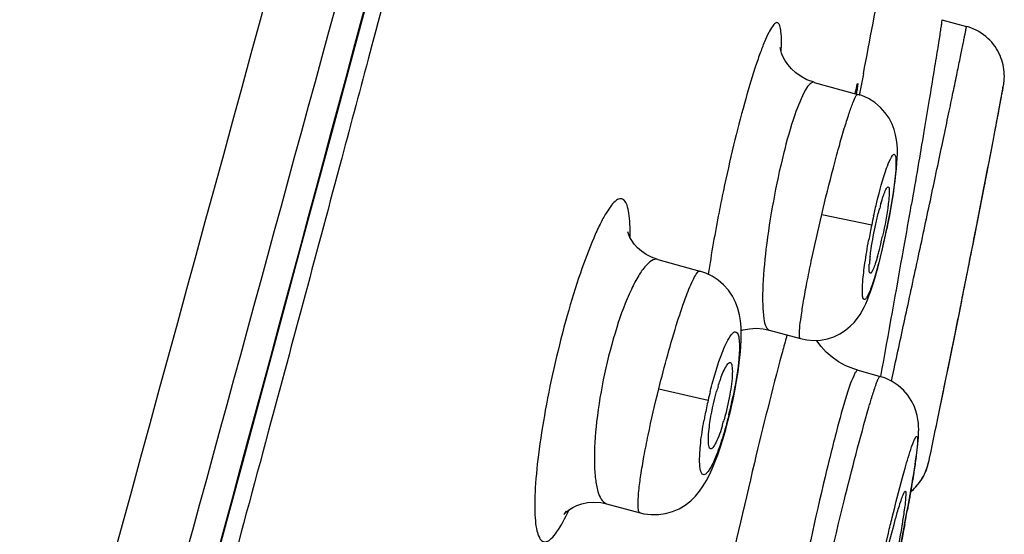
# Model space of a CAD drawing. Units: millimetres. Extents: x 11157 to 12396, y -82 to 1369.
# Drawn here: x 12365 to 12378, y 1317 to 1324 of the extents above; entities that cross this region are included whole.
import ezdxf

# ---------------------------------------------------------------- set-up
doc = ezdxf.new("R2010")
doc.units = ezdxf.units.MM
doc.header["$LTSCALE"] = 19.36
doc.layers.get('0').update_dxf_attribs({"linetype": 'CONTINUOUS'})
doc.layers.add('06___PRT_ALL_SURFS', color=7, linetype='CONTINUOUS')
doc.layers.add('_SURFACE', color=7, linetype='CONTINUOUS')

msp = doc.modelspace()

# ---------------------------------------------------------------- linework, layer by layer
at = {"color": 0, "linetype": 'Continuous'}
for p, q in [((12377.515, 1324.029), (12377.849, 1323.937)), ((12376.448, 1323.291), (12376.391, 1322.997)), ((12378.347, 1323.101), (12378.35, 1323.12)), ((12378.35, 1323.12), (12378.352, 1323.132)), ((12378.352, 1323.132), (12378.354, 1323.143)), ((12378.318, 1322.944), (12378.34, 1323.061)), ((12378.34, 1323.061), (12378.347, 1323.101)), ((12378.248, 1322.571), (12378.318, 1322.944)), ((12378.21, 1322.374), (12378.235, 1322.502)), ((12378.235, 1322.502), (12378.248, 1322.571)), ((12378.235, 1322.502), (12378.239, 1322.526)), ((12377.934, 1320.952), (12378.21, 1322.374)), ((12377.819, 1320.376), (12377.867, 1320.616)), ((12377.598, 1319.276), (12377.676, 1319.662)), ((12376.373, 1319.258), (12376.316, 1319.276)), ((12376.375, 1319.258), (12376.675, 1319.175)), ((12376.837, 1319.155), (12376.864, 1319.278)), ((12377.587, 1319.221), (12377.598, 1319.276)), ((12376.828, 1319.11), (12376.837, 1319.155)), ((12377.336, 1318.014), (12377.34, 1318.032)), ((12377.34, 1318.032), (12377.347, 1318.063)), ((12377.347, 1318.063), (12377.367, 1318.156)), ((12377.333, 1318.003), (12377.336, 1318.014)), ((12376.989, 1317.053), (12377.007, 1317.146))]:
    msp.add_line(p, q, dxfattribs=at)
for points in [[(12363.816, 1302.646), (12364.228, 1304.146), (12364.756, 1306.072), (12365.267, 1307.938), (12365.76, 1309.742), (12366.236, 1311.487), (12366.698, 1313.181), (12367.145, 1314.825), (12367.578, 1316.419), (12367.999, 1317.971), (12368.407, 1319.483), (12368.804, 1320.953), (12369.191, 1322.386), (12369.567, 1323.785), (12369.933, 1325.148), (12370.289, 1326.48)], [(12378.354, 1323.143), (12378.355, 1323.149), (12378.356, 1323.156), (12378.357, 1323.164), (12378.358, 1323.175), (12378.36, 1323.189), (12378.361, 1323.207), (12378.363, 1323.229), (12378.364, 1323.256), (12378.363, 1323.286), (12378.361, 1323.318), (12378.358, 1323.349), (12378.353, 1323.382), (12378.347, 1323.414), (12378.339, 1323.446), (12378.329, 1323.478), (12378.318, 1323.51), (12378.305, 1323.542), (12378.291, 1323.573), (12378.274, 1323.604), (12378.256, 1323.634), (12378.237, 1323.664), (12378.215, 1323.693), (12378.192, 1323.721), (12378.167, 1323.748), (12378.14, 1323.774), (12378.112, 1323.799), (12378.082, 1323.823), (12378.051, 1323.845), (12378.018, 1323.866), (12377.983, 1323.885), (12377.947, 1323.902), (12377.91, 1323.917), (12377.871, 1323.93), (12377.849, 1323.937)], [(12377.484, 1318.716), (12377.668, 1319.622), (12377.753, 1320.043)], [(12376.316, 1319.276), (12376.209, 1319.319), (12376.11, 1319.373), (12376.021, 1319.436), (12375.942, 1319.506), (12375.874, 1319.58), (12375.816, 1319.657), (12375.811, 1319.665)], [(12376.837, 1319.107), (12376.747, 1319.151), (12376.674, 1319.175)], [(12377.051, 1318.918), (12376.992, 1318.988), (12376.919, 1319.052), (12376.837, 1319.107)], [(12377.121, 1317.785), (12377.131, 1317.85), (12377.141, 1317.912), (12377.15, 1317.971), (12377.158, 1318.027), (12377.166, 1318.08), (12377.172, 1318.129), (12377.178, 1318.177), (12377.183, 1318.221), (12377.188, 1318.263), (12377.192, 1318.304), (12377.195, 1318.342), (12377.197, 1318.379), (12377.198, 1318.416), (12377.199, 1318.454), (12377.198, 1318.492), (12377.195, 1318.536), (12377.189, 1318.586), (12377.178, 1318.642), (12377.162, 1318.704), (12377.136, 1318.773), (12377.099, 1318.846), (12377.051, 1318.918)], [(12377.21, 1317.731), (12377.23, 1317.759), (12377.248, 1317.788), (12377.265, 1317.817), (12377.28, 1317.846), (12377.292, 1317.874), (12377.303, 1317.901), (12377.312, 1317.925), (12377.318, 1317.946), (12377.323, 1317.96), (12377.325, 1317.97), (12377.328, 1317.979), (12377.329, 1317.986), (12377.331, 1317.992), (12377.333, 1318.003)], [(12377.007, 1317.146), (12377.024, 1317.237), (12377.04, 1317.325), (12377.056, 1317.409), (12377.07, 1317.491), (12377.084, 1317.569), (12377.097, 1317.644), (12377.109, 1317.716), (12377.121, 1317.785)], [(12377.09, 1317.606), (12377.113, 1317.625), (12377.14, 1317.65), (12377.165, 1317.676)], [(12377.165, 1317.676), (12377.189, 1317.703), (12377.21, 1317.731)], [(12376.426, 1314.476), (12376.453, 1314.588), (12376.48, 1314.701), (12376.508, 1314.816), (12376.535, 1314.932), (12376.562, 1315.049), (12376.589, 1315.167), (12376.616, 1315.285), (12376.643, 1315.404), (12376.67, 1315.522), (12376.696, 1315.64), (12376.722, 1315.758), (12376.747, 1315.875), (12376.772, 1315.99), (12376.796, 1316.105), (12376.82, 1316.218), (12376.844, 1316.329), (12376.866, 1316.439), (12376.888, 1316.547), (12376.91, 1316.653), (12376.931, 1316.756), (12376.951, 1316.858), (12376.97, 1316.956), (12376.989, 1317.053)]]:
    msp.add_lwpolyline(points, dxfattribs=at)
for centre, radius, start, end in [((8861.179, 2267.034), 3632.966, 344.60606, 345.005369), ((12200.532, 1357.172), 179.148, 349.09837, 349.54743), ((12157.698, 1364.618), 224.522, 349.00746, 349.15522), ((12157.94, 1364.33), 224.23, 348.8456, 349.0679), ((12379.96, 1320.579), 3.408, 163.8469, 164.9421), ((12129.547, 1364.325), 251.228, 350.05215, 350.18615), ((12076.789, 1380.386), 306.953, 348.77172, 348.90132), ((12372.177, 1322.063), 4.636, 345.0555, 346.8392), ((12371.355, 1322.259), 5.481, 346.8027, 347.6057), ((12373.358, 1321.749), 3.414, 343.9435, 345.0387), ((12121.103, 1365.799), 259.799, 349.66065, 350.05368), ((12112.933, 1373.189), 270.1, 348.65238, 348.84891), ((12378.103, 1320.597), 1.578, 174.3474, 176.2216), ((12378.894, 1320.52), 2.373, 172.9549, 174.3796), ((12071.701, 1381.376), 312.137, 348.59647, 348.7303), ((12166.224, 1362.455), 215.739, 348.45441, 348.66246), ((12397.949, 1313.366), 23.423, 164.3249, 164.8681), ((12393.443, 1314.625), 18.744, 164.1627, 164.3101), ((12167.836, 1361.86), 214.04, 348.37143, 348.50943), ((12377.397, 1318.144), 3.059, 162.9686, 164.333), ((12294.325, 1335.741), 84.883, 348.04561, 348.42965), ((12371.584, 1319.409), 3.081, 343.1186, 344.4747), ((12376.646, 1318.151), 0.704, 309.2057, 316.9866), ((12376.651, 1318.145), 0.696, 316.9852, 324.8339), ((12344.64, 1323.288), 32.943, 349.2783, 349.6096)]:
    msp.add_arc(centre, radius, start, end, dxfattribs=at)
for points in [[(12370.601, 1326.832), (12370.314, 1325.747), (12370.026, 1324.663), (12369.737, 1323.579)], [(12369.737, 1323.579), (12369.609, 1323.101), (12369.482, 1322.623), (12369.354, 1322.146)], [(12369.354, 1322.146), (12369.022, 1320.904), (12368.689, 1319.662), (12368.355, 1318.42)], [(12376.274, 1319.08), (12376.261, 1319.045), (12376.25, 1319.01), (12376.238, 1318.975)], [(12368.355, 1318.42), (12367.957, 1316.942), (12367.558, 1315.464), (12367.158, 1313.987)], [(12377.22, 1317.745), (12377.275, 1317.822), (12377.314, 1317.912), (12377.333, 1318.005)]]:
    msp.add_open_spline(points, degree=3, dxfattribs=at)
for points, knots in [([(12375.33, 1323.595), (12375.334, 1323.686), (12375.338, 1323.807), (12375.317, 1323.934), (12375.297, 1323.983), (12375.269, 1323.991), (12375.238, 1323.976), (12375.201, 1323.928), (12375.152, 1323.842), (12375.097, 1323.717), (12375.035, 1323.556), (12374.941, 1323.278), (12374.819, 1322.863), (12374.677, 1322.307), (12374.587, 1321.91), (12374.544, 1321.704)], [0, 0, 0, 0, 0.096317, 0.124689, 0.140877, 0.146643, 0.153447, 0.175078, 0.209871, 0.258121, 0.319235, 0.392353, 0.569301, 0.776842, 1, 1, 1, 1]), ([(12376.864, 1319.278), (12376.921, 1319.536), (12377.035, 1320.065), (12377.207, 1320.862), (12377.375, 1321.649), (12377.507, 1322.275), (12377.604, 1322.734), (12377.666, 1323.033), (12377.72, 1323.294), (12377.765, 1323.514), (12377.797, 1323.67), (12377.817, 1323.771), (12377.83, 1323.829), (12377.837, 1323.873), (12377.846, 1323.908), (12377.845, 1323.923), (12377.851, 1323.936), (12377.849, 1323.937)], [0, 0, 0, 0, 0.166096, 0.341068, 0.513726, 0.673048, 0.744495, 0.808913, 0.865279, 0.912693, 0.950395, 0.965408, 0.97778, 0.98746, 0.994404, 0.998589, 1, 1, 1, 1]), ([(12377.515, 1324.029), (12377.518, 1324.028), (12377.507, 1324.005), (12377.511, 1323.977), (12377.498, 1323.916), (12377.488, 1323.838), (12377.471, 1323.737), (12377.444, 1323.561), (12377.4, 1323.294), (12377.339, 1322.922), (12377.267, 1322.49), (12377.186, 1322.011), (12377.129, 1321.677), (12377.099, 1321.504)], [0, 0, 0, 0, 0.004627, 0.01833, 0.041006, 0.072533, 0.112655, 0.161059, 0.281338, 0.429876, 0.602491, 0.794313, 1, 1, 1, 1]), ([(12376.336, 1323.025), (12376.343, 1323.057), (12376.356, 1323.1), (12376.361, 1323.149), (12376.369, 1323.16)], [0, 0, 0, 0, 0.710742, 1, 1, 1, 1]), ([(12376.37, 1323.161), (12376.373, 1323.16), (12376.367, 1323.142), (12376.368, 1323.12), (12376.359, 1323.073), (12376.354, 1323.039), (12376.351, 1323.019)], [0, 0, 0, 0, 0.067657, 0.261073, 0.574849, 1, 1, 1, 1]), ([(12376.369, 1323.16), (12376.369, 1323.16), (12376.369, 1323.16), (12376.37, 1323.161), (12376.37, 1323.161)], [0, 0, 0, 0, 0.629986, 1, 1, 1, 1]), ([(12378.239, 1322.526), (12378.256, 1322.612), (12378.279, 1322.733), (12378.307, 1322.883), (12378.323, 1322.97), (12378.334, 1323.036), (12378.347, 1323.089), (12378.344, 1323.111), (12378.355, 1323.132), (12378.351, 1323.132)], [0, 0, 0, 0, 0.427137, 0.599351, 0.742148, 0.854379, 0.935163, 0.983814, 1, 1, 1, 1]), ([(12378.001, 1321.297), (12378.01, 1321.341), (12378.043, 1321.51), (12378.076, 1321.68), (12378.101, 1321.805)], [0, 0, 0, 0, 0.258092, 1, 1, 1, 1]), ([(12374.544, 1321.704), (12374.523, 1321.606), (12374.447, 1321.227), (12374.38, 1320.847), (12374.338, 1320.564)], [0, 0, 0, 0, 0.25951, 1, 1, 1, 1]), ([(12376.686, 1321.527), (12376.696, 1321.56), (12376.713, 1321.617), (12376.742, 1321.691), (12376.759, 1321.731), (12376.779, 1321.755), (12376.785, 1321.753)], [0, 0, 0, 0, 0.410589, 0.722222, 0.917798, 1, 1, 1, 1]), ([(12376.785, 1321.753), (12376.797, 1321.749), (12376.798, 1321.694), (12376.798, 1321.66), (12376.797, 1321.63)], [0, 0, 0, 0, 0.294137, 1, 1, 1, 1]), ([(12373.276, 1321.064), (12373.277, 1321.125), (12373.276, 1321.237), (12373.264, 1321.386), (12373.24, 1321.494), (12373.208, 1321.57), (12373.145, 1321.603), (12373.077, 1321.567), (12373.013, 1321.497), (12372.939, 1321.386), (12372.859, 1321.236), (12372.737, 1320.966), (12372.584, 1320.552), (12372.41, 1319.987), (12372.306, 1319.578), (12372.257, 1319.365)], [0, 0, 0, 0, 0.061665, 0.111064, 0.147864, 0.172889, 0.190461, 0.211141, 0.242394, 0.286283, 0.342874, 0.411596, 0.580769, 0.782045, 1, 1, 1, 1]), ([(12376.797, 1321.63), (12376.794, 1321.594), (12376.774, 1321.41), (12376.74, 1321.228), (12376.708, 1321.083)], [0, 0, 0, 0, 0.198266, 1, 1, 1, 1]), ([(12376.616, 1321.249), (12376.629, 1321.304), (12376.646, 1321.376), (12376.664, 1321.447), (12376.669, 1321.464)], [0, 0, 0, 0, 0.762997, 1, 1, 1, 1]), ([(12376.539, 1320.811), (12376.543, 1320.844), (12376.564, 1320.991), (12376.592, 1321.137), (12376.616, 1321.249)], [0, 0, 0, 0, 0.223994, 1, 1, 1, 1]), ([(12376.639, 1320.805), (12376.629, 1320.772), (12376.612, 1320.716), (12376.585, 1320.641), (12376.566, 1320.601), (12376.548, 1320.576), (12376.541, 1320.578)], [0, 0, 0, 0, 0.405931, 0.716066, 0.913641, 1, 1, 1, 1]), ([(12376.541, 1320.578), (12376.529, 1320.58), (12376.526, 1320.638), (12376.526, 1320.671), (12376.528, 1320.701)], [0, 0, 0, 0, 0.286534, 1, 1, 1, 1]), ([(12372.257, 1319.365), (12372.207, 1319.149), (12372.12, 1318.732), (12372.027, 1318.14), (12371.983, 1317.695), (12371.976, 1317.394), (12371.983, 1317.22), (12372.002, 1317.084), (12372.031, 1316.989), (12372.077, 1316.924), (12372.15, 1316.921), (12372.215, 1316.975), (12372.325, 1317.112), (12372.393, 1317.25), (12372.44, 1317.354)], [0, 0, 0, 0, 0.21668, 0.416762, 0.585331, 0.654143, 0.711108, 0.755643, 0.787738, 0.809247, 0.827136, 0.852021, 0.888669, 1, 1, 1, 1]), ([(12375.338, 1319.48), (12375.205, 1318.988), (12374.932, 1317.882), (12374.541, 1316.167), (12374.185, 1314.467), (12373.98, 1313.377), (12373.903, 1312.894)], [0, 0, 0, 0, 0.226976, 0.506592, 0.78259, 1, 1, 1, 1]), ([(12374.575, 1319.302), (12374.581, 1319.312), (12374.595, 1319.335), (12374.621, 1319.369), (12374.638, 1319.363)], [0, 0, 0, 0, 0.389221, 1, 1, 1, 1]), ([(12374.473, 1319.04), (12374.481, 1319.067), (12374.51, 1319.156), (12374.543, 1319.245), (12374.575, 1319.302)], [0, 0, 0, 0, 0.300955, 1, 1, 1, 1]), ([(12374.638, 1319.363), (12374.653, 1319.357), (12374.666, 1319.296), (12374.666, 1319.251), (12374.665, 1319.217)], [0, 0, 0, 0, 0.319693, 1, 1, 1, 1]), ([(12376.373, 1319.258), (12376.367, 1319.26), (12376.348, 1319.245), (12376.316, 1319.187), (12376.291, 1319.127), (12376.274, 1319.08)], [0, 0, 0, 0, 0.09402, 0.284529, 1, 1, 1, 1]), ([(12374.665, 1319.217), (12374.662, 1319.12), (12374.631, 1318.907), (12374.584, 1318.697), (12374.553, 1318.584)], [0, 0, 0, 0, 0.453742, 1, 1, 1, 1]), ([(12376.594, 1318.992), (12376.603, 1319.019), (12376.618, 1319.065), (12376.642, 1319.126), (12376.656, 1319.156), (12376.669, 1319.176), (12376.674, 1319.175)], [0, 0, 0, 0, 0.425798, 0.734276, 0.923858, 1, 1, 1, 1]), ([(12374.342, 1318.391), (12374.346, 1318.434), (12374.368, 1318.629), (12374.411, 1318.822), (12374.452, 1318.97)], [0, 0, 0, 0, 0.218286, 1, 1, 1, 1]), ([(12376.238, 1318.975), (12376.186, 1318.815), (12376.078, 1318.427), (12375.84, 1317.468), (12375.54, 1316.09), (12375.247, 1314.529), (12375.088, 1313.538), (12375.053, 1313.127)], [0, 0, 0, 0, 0.084631, 0.202054, 0.496484, 0.792509, 1, 1, 1, 1]), ([(12376.522, 1318.756), (12376.529, 1318.779), (12376.552, 1318.857), (12376.576, 1318.936), (12376.594, 1318.992)], [0, 0, 0, 0, 0.285341, 1, 1, 1, 1]), ([(12375.203, 1312.97), (12375.255, 1313.338), (12375.445, 1314.262), (12375.772, 1315.767), (12376.145, 1317.33), (12376.4, 1318.335), (12376.522, 1318.756)], [0, 0, 0, 0, 0.187723, 0.476435, 0.778037, 1, 1, 1, 1]), ([(12374.533, 1318.514), (12374.507, 1318.432), (12374.469, 1318.322), (12374.414, 1318.218), (12374.382, 1318.187), (12374.37, 1318.189)], [0, 0, 0, 0, 0.69714, 0.900534, 1, 1, 1, 1]), ([(12374.339, 1318.288), (12374.339, 1318.296), (12374.339, 1318.33), (12374.34, 1318.364), (12374.342, 1318.391)], [0, 0, 0, 0, 0.221041, 1, 1, 1, 1]), ([(12377.103, 1318.214), (12377.11, 1318.233), (12377.122, 1318.267), (12377.14, 1318.313), (12377.154, 1318.338), (12377.166, 1318.36), (12377.182, 1318.352), (12377.182, 1318.328), (12377.184, 1318.294), (12377.179, 1318.216), (12377.165, 1318.084), (12377.136, 1317.883), (12377.095, 1317.631), (12377.062, 1317.447), (12377.043, 1317.347)], [0, 0, 0, 0, 0.052751, 0.092633, 0.119524, 0.133818, 0.141353, 0.158161, 0.187715, 0.230337, 0.353931, 0.526388, 0.743482, 1, 1, 1, 1]), ([(12374.37, 1318.189), (12374.358, 1318.191), (12374.34, 1318.231), (12374.34, 1318.264), (12374.339, 1318.288)], [0, 0, 0, 0, 0.325782, 1, 1, 1, 1]), ([(12376.979, 1317.797), (12376.991, 1317.84), (12377.03, 1317.979), (12377.07, 1318.118), (12377.103, 1318.214)], [0, 0, 0, 0, 0.304767, 1, 1, 1, 1]), ([(12376.787, 1317.043), (12376.804, 1317.113), (12376.866, 1317.365), (12376.93, 1317.617), (12376.979, 1317.797)], [0, 0, 0, 0, 0.279018, 1, 1, 1, 1]), ([(12376.886, 1317.239), (12376.893, 1317.266), (12376.919, 1317.356), (12376.945, 1317.447), (12376.967, 1317.509)], [0, 0, 0, 0, 0.302502, 1, 1, 1, 1]), ([(12376.967, 1317.509), (12376.976, 1317.535), (12376.989, 1317.56), (12377.007, 1317.614), (12377.017, 1317.611)], [0, 0, 0, 0, 0.732053, 1, 1, 1, 1]), ([(12377.017, 1317.611), (12377.028, 1317.608), (12377.021, 1317.552), (12377.022, 1317.48), (12377, 1317.335), (12376.984, 1317.229), (12376.974, 1317.167)], [0, 0, 0, 0, 0.073339, 0.267065, 0.579076, 1, 1, 1, 1]), ([(12376.28, 1314.513), (12376.364, 1314.987), (12376.556, 1315.897), (12376.766, 1316.805), (12376.886, 1317.239)], [0, 0, 0, 0, 0.51633, 1, 1, 1, 1]), ([(12376.974, 1317.167), (12376.895, 1316.692), (12376.698, 1315.749), (12376.485, 1314.81), (12376.357, 1314.346)], [0, 0, 0, 0, 0.500287, 1, 1, 1, 1]), ([(12377.009, 1317.16), (12376.967, 1316.938), (12376.782, 1316.012), (12376.578, 1315.091), (12376.405, 1314.394)], [0, 0, 0, 0, 0.239711, 1, 1, 1, 1]), ([(12376.189, 1314.267), (12376.228, 1314.481), (12376.41, 1315.41), (12376.615, 1316.335), (12376.787, 1317.043)], [0, 0, 0, 0, 0.230157, 1, 1, 1, 1])]:
    msp.add_open_spline(points, degree=3, knots=knots, dxfattribs=at)
at = {"layer": '06___PRT_ALL_SURFS', "color": 0, "linetype": 'Continuous'}
msp.add_arc((5757.376, 3125.967), 6852.993, 344.5751075, 344.9502569, dxfattribs=at)
msp.add_open_spline([(12374.429, 1346.927), (12371.823, 1337.146), (12366.496, 1317.571), (12361.114, 1298.013), (12358.407, 1288.217)], degree=3, knots=[0, 0, 0, 0, 0.499008, 1, 1, 1, 1], dxfattribs=at)
at = {"layer": '_SURFACE', "color": 0, "linetype": 'Continuous'}
for p, q in [((12375.777, 1323.177), (12375.776, 1323.177)), ((12375.777, 1323.176), (12376.373, 1323.012)), ((12376.372, 1323.012), (12376.373, 1323.012)), ((12375.881, 1321.379), (12376.561, 1321.237)), ((12376.795, 1321.317), (12376.816, 1321.43)), ((12376.75, 1321.097), (12376.767, 1321.18)), ((12376.767, 1321.18), (12376.764, 1321.181)), ((12376.727, 1320.994), (12376.75, 1321.097)), ((12373.654, 1320.765), (12374.225, 1320.608)), ((12374.225, 1320.608), (12374.226, 1320.608)), ((12375.167, 1319.805), (12375.59, 1319.689)), ((12375.59, 1319.689), (12375.59, 1319.689)), ((12373.665, 1319.006), (12374.336, 1318.852)), ((12374.61, 1318.583), (12374.643, 1318.718)), ((12374.643, 1318.718), (12374.654, 1318.765)), ((12374.654, 1318.765), (12374.645, 1318.766)), ((12374.575, 1318.453), (12374.61, 1318.583)), ((12372.956, 1317.442), (12373.41, 1317.317)), ((12373.411, 1317.317), (12373.41, 1317.317))]:
    msp.add_line(p, q, dxfattribs=at)
for points in [[(12375.776, 1323.177), (12375.68, 1323.211), (12375.599, 1323.254), (12375.528, 1323.305), (12375.468, 1323.362), (12375.418, 1323.421), (12375.38, 1323.478), (12375.354, 1323.529), (12375.335, 1323.573), (12375.324, 1323.609), (12375.318, 1323.633), (12375.315, 1323.648)], [(12376.89, 1321.925), (12376.898, 1322.004), (12376.904, 1322.078), (12376.908, 1322.146), (12376.91, 1322.209), (12376.909, 1322.269), (12376.906, 1322.33), (12376.899, 1322.394), (12376.886, 1322.461), (12376.867, 1322.533), (12376.838, 1322.609), (12376.797, 1322.687), (12376.745, 1322.763), (12376.681, 1322.835), (12376.605, 1322.9), (12376.519, 1322.954), (12376.424, 1322.996), (12376.372, 1323.012)], [(12376.852, 1321.645), (12376.867, 1321.744), (12376.88, 1321.838), (12376.89, 1321.925)], [(12376.816, 1321.43), (12376.835, 1321.54), (12376.852, 1321.645)], [(12376.767, 1321.18), (12376.772, 1321.203), (12376.795, 1321.317)], [(12373.653, 1320.766), (12373.568, 1320.796), (12373.495, 1320.833), (12373.432, 1320.877), (12373.377, 1320.925), (12373.332, 1320.975), (12373.298, 1321.023), (12373.273, 1321.066), (12373.256, 1321.103), (12373.247, 1321.129), (12373.243, 1321.142), (12373.243, 1321.142)], [(12376.68, 1320.798), (12376.704, 1320.894), (12376.727, 1320.994)], [(12375.59, 1319.689), (12375.677, 1319.67), (12375.772, 1319.663), (12375.866, 1319.668), (12375.959, 1319.686), (12376.046, 1319.715), (12376.129, 1319.755), (12376.204, 1319.803), (12376.268, 1319.856), (12376.321, 1319.91), (12376.366, 1319.965), (12376.403, 1320.018), (12376.432, 1320.068), (12376.457, 1320.115), (12376.48, 1320.164), (12376.502, 1320.215), (12376.523, 1320.269), (12376.544, 1320.327), (12376.566, 1320.392), (12376.588, 1320.462), (12376.61, 1320.537), (12376.633, 1320.619), (12376.657, 1320.706), (12376.68, 1320.798)], [(12374.772, 1319.469), (12374.781, 1319.573), (12374.786, 1319.67), (12374.787, 1319.76), (12374.784, 1319.846), (12374.776, 1319.929), (12374.762, 1320.014), (12374.739, 1320.099), (12374.708, 1320.183), (12374.666, 1320.266), (12374.612, 1320.347), (12374.547, 1320.421), (12374.474, 1320.485), (12374.393, 1320.538), (12374.305, 1320.581), (12374.225, 1320.608)], [(12374.786, 1319.797), (12374.814, 1319.806), (12374.898, 1319.823), (12374.989, 1319.829), (12375.086, 1319.822), (12375.167, 1319.805)], [(12374.743, 1319.237), (12374.76, 1319.357), (12374.772, 1319.469)], [(12374.698, 1318.976), (12374.723, 1319.11), (12374.743, 1319.237)], [(12374.654, 1318.765), (12374.67, 1318.837), (12374.698, 1318.976)], [(12374.466, 1318.108), (12374.503, 1318.215), (12374.539, 1318.33), (12374.575, 1318.453)], [(12373.41, 1317.317), (12373.461, 1317.305), (12373.56, 1317.293), (12373.659, 1317.293), (12373.757, 1317.308), (12373.851, 1317.335), (12373.941, 1317.374), (12374.025, 1317.424), (12374.099, 1317.481), (12374.163, 1317.545), (12374.22, 1317.613), (12374.27, 1317.684), (12374.313, 1317.757), (12374.353, 1317.835), (12374.392, 1317.918), (12374.429, 1318.009), (12374.466, 1318.108)], [(12372.403, 1317.341), (12372.39, 1317.32), (12372.379, 1317.303), (12372.375, 1317.297), (12372.378, 1317.301), (12372.391, 1317.314), (12372.414, 1317.336), (12372.449, 1317.362), (12372.495, 1317.391), (12372.551, 1317.418), (12372.618, 1317.441), (12372.695, 1317.458), (12372.781, 1317.465), (12372.875, 1317.459), (12372.957, 1317.442)]]:
    msp.add_lwpolyline(points, dxfattribs=at)
for centre, radius, start, end in [((12385.815, 1319.303), 9.455, 167.4509, 168.1973), ((12385.7, 1319.326), 9.337, 168.192, 169.5123), ((12367.418, 1323.117), 9.545, 346.8554, 348.2973), ((12380.258, 1317.491), 6.076, 165.9122, 167.0586), ((12380.189, 1317.506), 6.005, 167.0507, 169.0866), ((12368.566, 1320.15), 6.235, 347.1839, 348.4002), ((12368.611, 1320.139), 6.188, 346.0571, 347.1829), ((12379.772, 1317.587), 5.581, 169.0943, 169.8812)]:
    msp.add_arc(centre, radius, start, end, dxfattribs=at)
for points, knots in [([(12375.776, 1323.177), (12375.758, 1323.182), (12375.704, 1323.149), (12375.615, 1323.001), (12375.487, 1322.677), (12375.347, 1322.171), (12375.262, 1321.776), (12375.223, 1321.561)], [0, 0, 0, 0, 0.032065, 0.091496, 0.305093, 0.623547, 1, 1, 1, 1]), ([(12375.881, 1321.379), (12375.931, 1321.591), (12376.007, 1321.899), (12376.112, 1322.287), (12376.183, 1322.533), (12376.244, 1322.729), (12376.298, 1322.885), (12376.332, 1322.959), (12376.36, 1323.016), (12376.372, 1323.012)], [0, 0, 0, 0, 0.381834, 0.554189, 0.705062, 0.82886, 0.920883, 0.97804, 1, 1, 1, 1]), ([(12376.763, 1322.006), (12376.787, 1322.075), (12376.895, 1322.332), (12376.893, 1322.054), (12376.888, 1321.982)], [0, 0, 0, 0, 0.502828, 1, 1, 1, 1]), ([(12376.586, 1321.358), (12376.601, 1321.42), (12376.652, 1321.639), (12376.71, 1321.856), (12376.763, 1322.006)], [0, 0, 0, 0, 0.287815, 1, 1, 1, 1]), ([(12376.888, 1321.982), (12376.884, 1321.928), (12376.856, 1321.659), (12376.808, 1321.393), (12376.764, 1321.181)], [0, 0, 0, 0, 0.200369, 1, 1, 1, 1]), ([(12375.223, 1321.561), (12375.183, 1321.344), (12375.12, 1320.94), (12375.073, 1320.407), (12375.076, 1320.047), (12375.11, 1319.867), (12375.147, 1319.811), (12375.167, 1319.805)], [0, 0, 0, 0, 0.370255, 0.685364, 0.90178, 0.964817, 1, 1, 1, 1]), ([(12375.59, 1319.689), (12375.577, 1319.693), (12375.579, 1319.756), (12375.58, 1319.842), (12375.603, 1320.006), (12375.635, 1320.211), (12375.682, 1320.464), (12375.762, 1320.858), (12375.831, 1321.167), (12375.881, 1321.379)], [0, 0, 0, 0, 0.023128, 0.081416, 0.174211, 0.298237, 0.448876, 0.620468, 1, 1, 1, 1]), ([(12376.712, 1320.946), (12376.689, 1320.845), (12376.652, 1320.701), (12376.6, 1320.522), (12376.565, 1320.414), (12376.533, 1320.328), (12376.503, 1320.268), (12376.484, 1320.229), (12376.451, 1320.214), (12376.437, 1320.252), (12376.431, 1320.327), (12376.438, 1320.492), (12376.469, 1320.735), (12376.5, 1320.923), (12376.519, 1321.026)], [0, 0, 0, 0, 0.194963, 0.278842, 0.350534, 0.408134, 0.450273, 0.476467, 0.489203, 0.505089, 0.535753, 0.643175, 0.803506, 1, 1, 1, 1]), ([(12373.654, 1320.766), (12373.594, 1320.782), (12373.48, 1320.685), (12373.382, 1320.537), (12373.236, 1320.257), (12373.075, 1319.813), (12372.973, 1319.422), (12372.927, 1319.209)], [0, 0, 0, 0, 0.105036, 0.197803, 0.318625, 0.630839, 1, 1, 1, 1]), ([(12374.141, 1320.508), (12374.155, 1320.536), (12374.173, 1320.57), (12374.212, 1320.612), (12374.225, 1320.608)], [0, 0, 0, 0, 0.690746, 1, 1, 1, 1]), ([(12373.665, 1319.006), (12373.742, 1319.315), (12373.857, 1319.741), (12374.025, 1320.239), (12374.102, 1320.433), (12374.141, 1320.508)], [0, 0, 0, 0, 0.604342, 0.838818, 1, 1, 1, 1]), ([(12374.516, 1319.466), (12374.546, 1319.545), (12374.589, 1319.65), (12374.655, 1319.749), (12374.699, 1319.791), (12374.744, 1319.762), (12374.755, 1319.699), (12374.764, 1319.61), (12374.761, 1319.538), (12374.759, 1319.497)], [0, 0, 0, 0, 0.371694, 0.484588, 0.550051, 0.598803, 0.68372, 0.817932, 1, 1, 1, 1]), ([(12374.365, 1318.97), (12374.376, 1319.015), (12374.42, 1319.182), (12374.471, 1319.348), (12374.516, 1319.466)], [0, 0, 0, 0, 0.27128, 1, 1, 1, 1]), ([(12374.759, 1319.497), (12374.757, 1319.453), (12374.74, 1319.252), (12374.705, 1319.052), (12374.673, 1318.896)], [0, 0, 0, 0, 0.213109, 1, 1, 1, 1]), ([(12372.927, 1319.209), (12372.881, 1318.994), (12372.814, 1318.591), (12372.78, 1318.113), (12372.799, 1317.79), (12372.831, 1317.603), (12372.891, 1317.461), (12372.956, 1317.442)], [0, 0, 0, 0, 0.362839, 0.671899, 0.793325, 0.888354, 1, 1, 1, 1]), ([(12373.41, 1317.317), (12373.395, 1317.322), (12373.382, 1317.382), (12373.382, 1317.476), (12373.394, 1317.638), (12373.422, 1317.845), (12373.465, 1318.096), (12373.542, 1318.489), (12373.613, 1318.796), (12373.665, 1319.006)], [0, 0, 0, 0, 0.026708, 0.085949, 0.17873, 0.302215, 0.452014, 0.622613, 1, 1, 1, 1]), ([(12374.617, 1318.648), (12374.591, 1318.542), (12374.538, 1318.349), (12374.451, 1318.101), (12374.378, 1317.938), (12374.322, 1317.862), (12374.287, 1317.831), (12374.249, 1317.844), (12374.233, 1317.888), (12374.222, 1317.949), (12374.219, 1318.036), (12374.223, 1318.144), (12374.239, 1318.325), (12374.26, 1318.468), (12374.278, 1318.568)], [0, 0, 0, 0, 0.197996, 0.363869, 0.480084, 0.516552, 0.539424, 0.555971, 0.580466, 0.618705, 0.671314, 0.737477, 0.815697, 1, 1, 1, 1])]:
    msp.add_open_spline(points, degree=3, knots=knots, dxfattribs=at)

doc.saveas('drawing.dxf')
